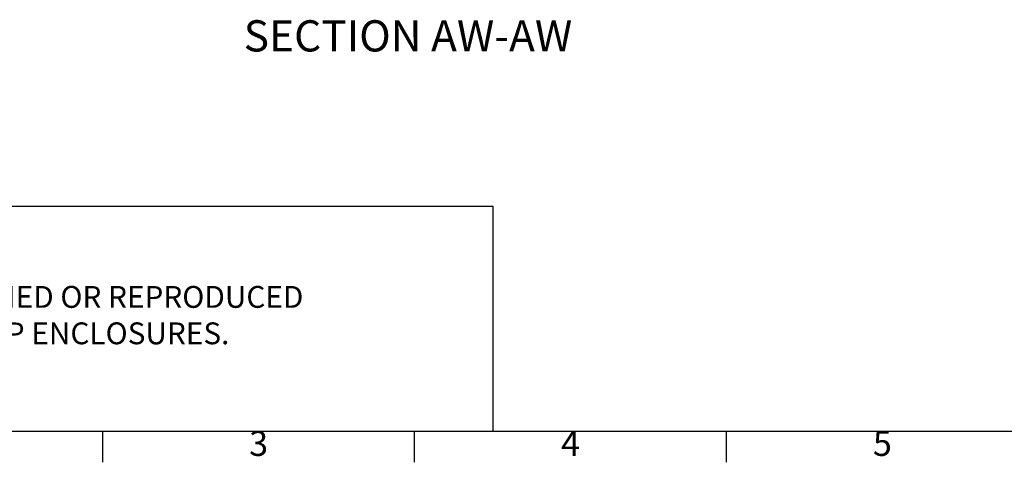
# Model space of a CAD drawing. Units: millimetres. Extents: x 63 to 2173, y 73 to 2327.
# Drawn here: x 340 to 734, y 131 to 309 of the extents above; entities that cross this region are included whole.
import ezdxf
from ezdxf.enums import TextEntityAlignment as Align

# ---------------------------------------------------------------- set-up
doc = ezdxf.new("R2010")
doc.units = ezdxf.units.MM
doc.header["$LTSCALE"] = 2
doc.layers.add('Dimensions', color=7, linetype='Continuous')
doc.layers.add('Title Block', color=7, linetype='Continuous')
doc.styles.add('ISO Proportional', font='ARIALN.TTF', dxfattribs={"width": 0.8})
doc.styles.get("Standard").update_dxf_attribs({"font": 'romans.shx', "width": 0.8})

# ---------------------------------------------------------------- blocks, each defined once
blk = doc.blocks.new('ISO A1 title block')
at = {"layer": 'Title Block'}
for p, q in [((20, 20), (820, 20)), ((120, 15), (120, 20)), ((170, 15), (170, 20)), ((220, 15), (220, 20))]:
    blk.add_line(p, q, dxfattribs=at)
at = {"layer": 'Title Block', "style": 'ISO Proportional'}
for s, p in [('3', (145, 17.5)), ('4', (195, 17.5)), ('5', (245, 17.5))]:
    blk.add_text(s, height=4, dxfattribs=at).set_placement(p, align=Align.MIDDLE)
at = {"layer": 'Title Block', "style": 'ISO Proportional', "flags": 8}
for tag, p in [('FILENAME', (747, 43)), ('DATE', (772, 43)), ('SCALE', (802, 43)), ('EDITION', (787, 23)), ('SHEET', (802, 23))]:
    blk.add_attdef(tag, text='', height=2.5, dxfattribs=at).set_placement(p, align=Align.MIDDLE_LEFT)
blk.add_attdef('DRAWING_NUMBER', text='', height=3, dxfattribs=at).set_placement((755, 25), align=Align.MIDDLE)

msp = doc.modelspace()

# ---------------------------------------------------------------- linework, layer by layer
at = {"layer": 'Dimensions'}
for p, q in [((529.43, 233.96), (122.92, 233.96)), ((529.43, 143.96), (529.43, 233.96))]:
    msp.add_line(p, q, dxfattribs=at)

# ---------------------------------------------------------------- block references
at = {"layer": 'Title Block', "xscale": 2.5, "yscale": 2.5, "zscale": 2.5}
msp.add_blockref('ISO A1 title block', (72.92, 93.96), dxfattribs=at)

# ---------------------------------------------------------------- texts
at = {"layer": 'Dimensions', "insert": (495.28, 300.62), "char_height": 12.5, "attachment_point": 5}
msp.add_mtext('SECTION AW-AW', dxfattribs=at)
at = {"layer": 'Dimensions', "insert": (141.27, 217.87), "char_height": 8.75, "attachment_point": 1}
msp.add_mtext_dynamic_manual_height_columns('{\\fArial|b0|i0|c0|p34;\\H1.08333x;©} IP ENCLOSURES 2016.\\PTHIS DRAWING SHALL NOT BE COPIED OR REPRODUCED\\PWITHOUT AUTHORISATION FROM IP ENCLOSURES.\\Pwww.ipenclosures.com.au', width=1258.0118, gutter_width=17.5, heights=[0], dxfattribs=at)

doc.saveas('drawing.dxf')
